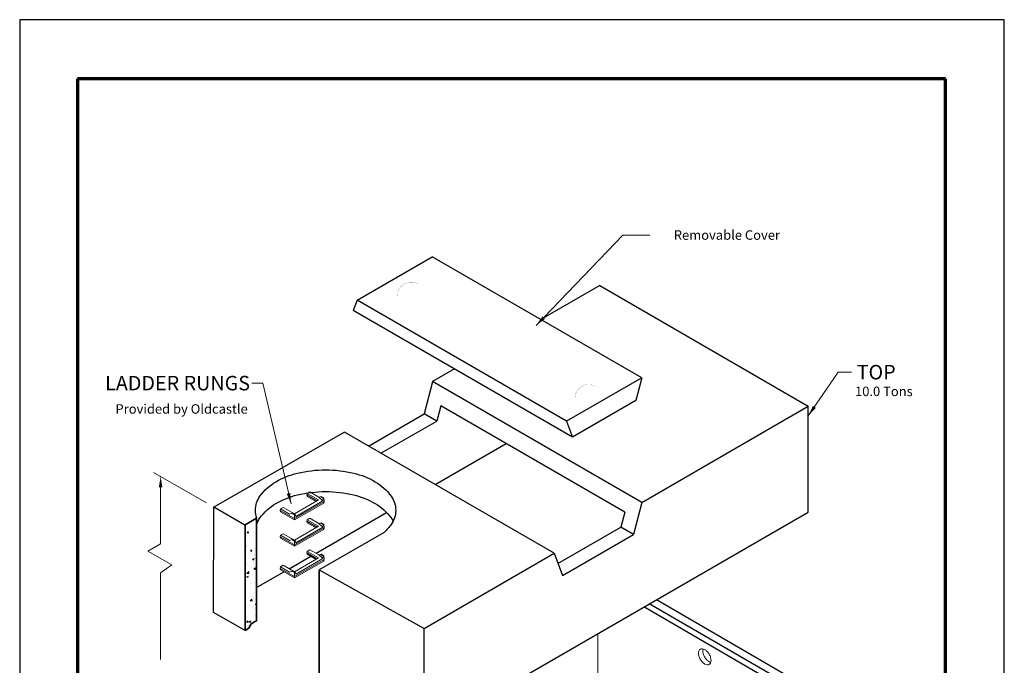
# Model space of a CAD drawing. Extents: x 0 to 408, y 0 to 528.
# Drawn here: x 0 to 408, y 260 to 528 of the extents above; entities that cross this region are included whole.
import ezdxf
from ezdxf.enums import TextEntityAlignment as Align

# ---------------------------------------------------------------- set-up
doc = ezdxf.new("R2010")
doc.units = 0
doc.header["$LTSCALE"] = 24
doc.header["$MEASUREMENT"] = 0
for name, color, linetype, lineweight in [('Border', 116, 'CONTINUOUS', 70), ('Concrete-Hatching', 8, 'CONTINUOUS', 15), ('Concrete-Lt', 1, 'CONTINUOUS', 15), ('Concrete-Med', 1, 'CONTINUOUS', 25), ('Concrete-Thick', 1, 'CONTINUOUS', 35), ('Dimensions', 7, 'CONTINUOUS', 15), ('Embeds-Lt', 143, 'CONTINUOUS', 15), ('Hardware-Lt', 203, 'CONTINUOUS', 15), ('Hardware-Med', 203, 'CONTINUOUS', 25), ('Text & Leaders', 7, 'CONTINUOUS', 20)]:
    doc.layers.add(name, color=color, linetype=linetype, lineweight=lineweight)
doc.layers.add('Limits', color=255, linetype='CONTINUOUS')
doc.styles.add('oldcastle', font='romans.shx')
doc.styles.add('VIEWTITLES', font='ARIALBD.TTF')
doc.dimstyles.new('Oldcastle', dxfattribs={"dimscale": 48, "dimtxt": 0.082, "dimasz": 0.094, "dimexe": 0.0625, "dimexo": 0.0625, "dimgap": 0.05, "dimtad": 0, "dimtih": 1, "dimtoh": 1, "dimdec": 4, "dimzin": 0, "dimdsep": 46, "dimlunit": 4, "dimtxsty": 'oldcastle', "dimcen": 0, "dimclrd": 256, "dimclre": 256, "dimclrt": 256, "dimadec": 0, "dimazin": 0, "dimtfac": 1, "dimtdec": 4, "dimtofl": 0, "dimtmove": 1, "dimatfit": 3, "dimfxl": 0, "dimtolj": 1, "dimtzin": 0, "dimlwd": -1, "dimlwe": -1, "dimarcsym": 0})

msp = doc.modelspace()

# ---------------------------------------------------------------- hatches: boundary and pattern name
at = {"layer": 'Concrete-Hatching'}
h = msp.add_hatch(dxfattribs=at)
h.set_pattern_fill('AR-CONC', color=256, style=0)
h.set_pattern_definition([(50, (0.5125, 20.079), (7.1726, -0.62752), [0.75, -8.25]), (355, (0.5125, 20.079), (-1.38751, 7.52192), [0.6, -6.6]), (100.4514, (1.11, 20.027), (5.7851, 6.8944), [0.6374, -7.01142]), (46.1842, (0.5125, 22.079), (10.6724, -1.6552), [1.125, -12.375]), (96.6356, (1.402, 21.941), (9.34663, 9.74118), [0.9561, -10.51713]), (351.184, (0.512, 22.079), (9.34662, 9.7412), [0.9, -9.9]), (21, (1.5125, 21.579), (5.96907, -4.02619), [0.75, -8.25]), (326, (1.5125, 21.579), (2.43315, 7.2515), [0.6, -6.6]), (71.4514, (2.01, 21.244), (8.40223, 3.2253), [0.6374, -7.01142]), (37.5, (0.5125, 20.0792), (0.121599, 3.328939), [0, -6.52, 0, -6.7, 0, -6.625]), (7.5, (0.5125, 20.0792), (2.630695, 3.944117), [0, -3.82, 0, -6.37, 0, -2.525]), (327.5, (-1.7175, 20.0792), (5.338224, -0.225549), [0, -2.5, 0, -7.8, 0, -10.35]), (317.5, (-2.7175, 20.079), (5.83186, 1.00105), [0, -3.25, 0, -5.18, 0, -7.35])])
h.paths.add_polyline_path([(93.36851, 289.52639), (93.36851, 274.8687), (94.9923, 275.8062), (95.96658, 277.6812), (97.26562, 278.4312), (98.1943, 278.96737), (98.1943, 321.50744), (93.36851, 318.72127)])

# ---------------------------------------------------------------- linework, layer by layer
at = {"layer": 'Border'}
for p, q in [((383.616, 503.496), (23.976, 503.496)), ((23.976, 503.496), (23.976, 19.9459)), ((383.616, 19.9459), (383.616, 503.496))]:
    msp.add_line(p, q, dxfattribs=at)
at = {"layer": 'Concrete-Lt'}
msp.add_line((239.5149, 273.59742), (239.5149, 256.81854), dxfattribs=at)
at = {"layer": 'Concrete-Med'}
for p, q in [((139.80925, 411.72909), (170.98616, 429.72909)), ((257.78439, 379.61611), (170.98616, 429.72909)), ((240.45031, 417.8472), (215.93018, 403.78065)), ((240.45031, 417.8472), (326.74183, 367.879)), ((139.80925, 411.72909), (138.22288, 407.4849)), ((226.60747, 361.61611), (139.80925, 411.72909)), ((229.06692, 355.03607), (138.22288, 407.4849)), ((180.18723, 383.25677), (171.03596, 378.00693)), ((257.78439, 379.61611), (226.60747, 361.61611)), ((257.78439, 379.61611), (255.32495, 370.19615)), ((171.09688, 377.97176), (167.63278, 364.70384)), ((257.78439, 327.9227), (171.03596, 378.00693)), ((174.47793, 368.01971), (172.82893, 361.70384)), ((250.77314, 323.97065), (174.47793, 368.01971)), ((255.32495, 370.19615), (229.06692, 355.03607)), ((316.8551, 362.1709), (326.74183, 367.879)), ((326.74183, 323.95791), (326.74183, 367.879)), ((144.48211, 351.3378), (167.63278, 364.70384)), ((172.82893, 361.70384), (167.63278, 364.70384)), ((149.67827, 348.3378), (172.82893, 361.70384)), ((226.60747, 361.61611), (229.06692, 355.03607)), ((257.78439, 327.9227), (316.8551, 362.1709)), ((134.5633, 357.06443), (80.39179, 325.98768)), ((221.41132, 306.9227), (134.5633, 357.06443)), ((172.11961, 335.38128), (201.56448, 352.38128)), ((257.78439, 327.9227), (254.32029, 314.65478)), ((80.30975, 282.37483), (80.46226, 325.94699)), ((93.25315, 318.56217), (80.39179, 325.98768)), ((122.78433, 306.89754), (152.05214, 323.79532)), ((167.53676, 232.04082), (326.74183, 323.95791)), ((250.77314, 323.97065), (249.12414, 317.65478)), ((151.00045, 315.53398), (124.06916, 299.98519)), ((223.03084, 302.58981), (249.12414, 317.65478)), ((224.87542, 297.65478), (254.32029, 314.65478)), ((254.32029, 314.65478), (249.12414, 317.65478)), ((167.5462, 275.66922), (221.42453, 306.88735)), ((221.41132, 306.9227), (224.87542, 297.65478)), ((111.67016, 300.48077), (120.60532, 305.63949)), ((98.1943, 292.70048), (109.49114, 299.22272)), ((124.06916, 299.98519), (167.5462, 275.66922)), ((322.31565, 250.41127), (260.83548, 285.90686)), ((326.74183, 251.09848), (263.82805, 287.63462)), ((93.36851, 274.8687), (80.30975, 282.37483)), ((314.90864, 251.95283), (258.63189, 284.63462)), ((167.53676, 232.04082), (167.53676, 275.6745))]:
    msp.add_line(p, q, dxfattribs=at)
for points in [[(98.22043, 321.43003, -0.082593731), (97.67904, 324.68509, -0.15685122), (99.56436, 330.54715, -0.106617054), (106.19169, 336.55042, -0.072341084), (115.07304, 340.08918, -0.058751868), (126.74303, 341.4652, -0.058751868)], [(126.74303, 341.4652, -0.058751868), (138.41303, 340.08918, -0.072341084), (147.29438, 336.55042, -0.106617054), (153.92171, 330.54715, -0.15685122), (155.80703, 324.68509, -0.15685122), (153.92171, 318.82304, -0.052000986), (151.00045, 315.53398, -0.072341084)], [(98.1943, 318.85268, -0.0753502), (99.56436, 321.53708, -0.106617054), (106.19169, 327.54035, -0.072341084), (115.07304, 331.07911, -0.058751868), (126.74303, 332.45513, -0.058751868)], [(126.74303, 332.45513, -0.058751868), (138.41303, 331.07911, -0.072341084), (147.29438, 327.54035, -0.106617054), (153.92171, 321.53708, -0.039475384), (154.74147, 320.18006, -0.15685122)]]:
    msp.add_lwpolyline(points, format="xyb", dxfattribs=at)
at = {"layer": 'Concrete-Thick'}
for p, q in [((93.36851, 318.72127), (98.1943, 321.50744)), ((93.36851, 289.52639), (93.36851, 318.72127)), ((98.1943, 321.50744), (98.1943, 278.96737)), ((124.06916, 257.23586), (124.06916, 299.98519)), ((93.36851, 274.8687), (93.36851, 289.52639)), ((94.9923, 275.8062), (95.96658, 277.6812)), ((97.26562, 278.4312), (95.96658, 277.6812)), ((97.26562, 278.4312), (95.96658, 277.6812)), ((97.26562, 278.4312), (98.1943, 278.96737)), ((93.36851, 274.8687), (94.9923, 275.8062))]:
    msp.add_line(p, q, dxfattribs=at)
at = {"layer": 'Dimensions'}
for p, q in [((77.34052, 327.74933), (55.39746, 340.41816)), ((58.39628, 334.1743), (58.39189, 310.8625)), ((58.39189, 310.8625), (53.05347, 307.78036)), ((53.05347, 307.78036), (62.99984, 302.03782)), ((62.99984, 302.03782), (58.38962, 298.83395)), ((58.38962, 298.83395), (58.38284, 262.87115))]:
    msp.add_line(p, q, dxfattribs=at)
for p in [(58.39713, 338.6863), (80.3402, 326.01746)]:
    msp.add_point(p, dxfattribs=at)
msp.add_solid([(57.64428, 334.17444), (59.14828, 334.17416), (58.39713, 338.6863)], dxfattribs=at)
at = {"layer": 'Embeds-Lt'}
msp.add_lwpolyline([(285.72325, 265.05576, -0.058751868), (286.31026, 263.69113, -0.072341084), (286.48421, 262.4951, -0.106617054), (286.24587, 261.39006, -0.15685122), (285.72325, 260.81312, -0.15685122), (284.9623, 260.64899, -0.106617054), (283.88614, 260.9951, -0.072341084), (282.93732, 261.74376, -0.058751868), (282.04902, 262.93444, -0.058751868), (281.46202, 264.29907, -0.072341084), (281.28806, 265.4951, -0.106617054), (281.5264, 266.60013, -0.15685122), (282.04902, 267.17708, -0.15685122), (282.80998, 267.34121, -0.106617054), (283.88614, 266.9951, -0.072341084), (284.83495, 266.24643, -0.058751868)], format="xyb", close=True, dxfattribs=at)
msp.add_lwpolyline([(286.36477, 261.70379, -0.075049463), (285.61974, 261.996, -0.072341084), (284.67093, 262.74466, -0.058751868), (283.78263, 263.93534, -0.058751868), (283.19562, 265.29997, -0.072341084), (283.02167, 266.496, -0.075049463), (283.14112, 267.28731, -0.15685122)], format="xyb", dxfattribs=at)
at = {"layer": 'Hardware-Lt'}
for p, q in [((119.15651, 331.69303), (119.01921, 331.06485)), ((119.01921, 331.06485), (123.28423, 328.64385)), ((119.01921, 331.06485), (119.15651, 330.47596)), ((119.15651, 331.69303), (120.28151, 332.34255)), ((123.86104, 328.97687), (119.15651, 331.69303)), ((124.02384, 330.18191), (120.28151, 332.34255)), ((123.86104, 328.97687), (113.87187, 323.20962)), ((126.11104, 328.32735), (113.87187, 321.26106)), ((125.96907, 327.67783), (113.87187, 320.69351)), ((125.57722, 328.66867), (114.37187, 322.19925)), ((122.80702, 328.36833), (119.15651, 330.47596)), ((124.02384, 330.18191), (124.9079, 330.47006)), ((124.02384, 330.18191), (124.6579, 330.32573)), ((124.02384, 330.18191), (125.57722, 328.66867)), ((124.9079, 330.47006), (124.6579, 330.32573)), ((125.73209, 329.70554), (124.6579, 330.32573)), ((125.96907, 329.85739), (124.9079, 330.47006)), ((125.73209, 329.70554), (125.57722, 328.66867)), ((125.96907, 329.85739), (125.73209, 329.70554)), ((125.96907, 329.85739), (126.11104, 328.32735)), ((126.11104, 328.32735), (125.96907, 327.67783)), ((108.04234, 325.27626), (107.90504, 324.64808)), ((107.90504, 324.64808), (113.87187, 321.26106)), ((107.90504, 324.64808), (108.04234, 324.05919)), ((108.04234, 325.27626), (109.16734, 325.92578)), ((111.78467, 323.11562), (108.04234, 325.27626)), ((113.87187, 320.69351), (108.04234, 324.05919)), ((113.87187, 323.20962), (109.16734, 325.92578)), ((113.0607, 323.63008), (111.78467, 323.11562)), ((111.78467, 323.11562), (112.8107, 323.48574)), ((113.0607, 323.63008), (112.8107, 323.48574)), ((113.87187, 322.87307), (112.8107, 323.48574)), ((114.12187, 323.01741), (113.0607, 323.63008)), ((114.12187, 323.01741), (113.87187, 322.87307)), ((113.87187, 320.69351), (113.87187, 322.87307)), ((114.12187, 323.01741), (114.37187, 322.19925)), ((119.15651, 320.77942), (119.01921, 320.15124)), ((119.01921, 320.15124), (123.28423, 317.73024)), ((119.01921, 320.15124), (119.15651, 319.56235)), ((119.15651, 320.77942), (120.28151, 321.42894)), ((123.86104, 318.06326), (119.15651, 320.77942)), ((122.80702, 317.45473), (119.15651, 319.56235)), ((124.02384, 319.26831), (120.28151, 321.42894)), ((124.02384, 319.26831), (124.9079, 319.55646)), ((124.02384, 319.26831), (124.6579, 319.41212)), ((124.02384, 319.26831), (125.57722, 317.75506)), ((124.9079, 319.55646), (124.6579, 319.41212)), ((125.73209, 318.79194), (124.6579, 319.41212)), ((125.96907, 318.94379), (124.9079, 319.55646)), ((125.73209, 318.79194), (125.57722, 317.75506)), ((125.96907, 318.94379), (125.73209, 318.79194)), ((125.96907, 318.94379), (126.11104, 317.41374)), ((108.04234, 314.36265), (107.90504, 313.73447)), ((108.04234, 314.36265), (109.16734, 315.01217)), ((111.78467, 312.20202), (108.04234, 314.36265)), ((113.87187, 312.29601), (109.16734, 315.01217)), ((123.86104, 318.06326), (113.87187, 312.29601)), ((126.11104, 317.41374), (113.87187, 310.34745)), ((125.96907, 316.76422), (113.87187, 309.7799)), ((125.57722, 317.75506), (114.37187, 311.28565)), ((126.11104, 317.41374), (125.96907, 316.76422)), ((107.90504, 313.73447), (113.87187, 310.34745)), ((107.90504, 313.73447), (108.04234, 313.14558)), ((113.87187, 309.7799), (108.04234, 313.14558)), ((113.0607, 312.71647), (111.78467, 312.20202)), ((111.78467, 312.20202), (112.8107, 312.57213)), ((113.0607, 312.71647), (112.8107, 312.57213)), ((113.87187, 311.95947), (112.8107, 312.57213)), ((114.12187, 312.1038), (113.0607, 312.71647)), ((114.12187, 312.1038), (113.87187, 311.95947)), ((113.87187, 309.7799), (113.87187, 311.95947)), ((114.12187, 312.1038), (114.37187, 311.28565)), ((119.15651, 307.69303), (119.01921, 307.06485)), ((119.01921, 307.06485), (123.28423, 304.64385)), ((119.01921, 307.06485), (119.15651, 306.47596)), ((119.15651, 307.69303), (120.28151, 308.34255)), ((123.86104, 304.97687), (119.15651, 307.69303)), ((122.80702, 304.36833), (119.15651, 306.47596)), ((124.02384, 306.18191), (120.28151, 308.34255)), ((124.02384, 306.18191), (124.9079, 306.47006)), ((124.02384, 306.18191), (124.6579, 306.32573)), ((124.02384, 306.18191), (125.57722, 304.66867)), ((124.9079, 306.47006), (124.6579, 306.32573)), ((125.73209, 305.70554), (124.6579, 306.32573)), ((125.96907, 305.85739), (124.9079, 306.47006)), ((108.04234, 301.27626), (109.16734, 301.92578)), ((113.87187, 299.20962), (109.16734, 301.92578)), ((123.86104, 304.97687), (113.87187, 299.20962)), ((126.11104, 304.32735), (113.87187, 297.26106)), ((125.96907, 303.67783), (113.87187, 296.69351)), ((125.57722, 304.66867), (114.37187, 298.19925)), ((125.73209, 305.70554), (125.57722, 304.66867)), ((125.96907, 305.85739), (125.73209, 305.70554)), ((125.96907, 305.85739), (126.11104, 304.32735)), ((126.11104, 304.32735), (125.96907, 303.67783)), ((108.04234, 301.27626), (107.90504, 300.64808)), ((107.90504, 300.64808), (113.87187, 297.26106)), ((107.90504, 300.64808), (108.04234, 300.05919)), ((111.78467, 299.11562), (108.04234, 301.27626)), ((113.87187, 296.69351), (108.04234, 300.05919)), ((113.0607, 299.63008), (111.78467, 299.11562)), ((111.78467, 299.11562), (112.8107, 299.48574)), ((113.0607, 299.63008), (112.8107, 299.48574)), ((113.87187, 298.87307), (112.8107, 299.48574)), ((114.12187, 299.01741), (113.0607, 299.63008)), ((114.12187, 299.01741), (113.87187, 298.87307)), ((113.87187, 296.69351), (113.87187, 298.87307)), ((114.12187, 299.01741), (114.37187, 298.19925))]:
    msp.add_line(p, q, dxfattribs=at)
at = {"layer": 'Hardware-Med', "const_width": 0.0625}
for points in [[(165.04283, 418.50755, 0.577350269), (156.55628, 413.60784)], [(238.6067, 376.03543, 0.577350269), (230.12016, 371.13572)]]:
    msp.add_lwpolyline(points, format="xyb", dxfattribs=at)
at = {"layer": 'Limits'}
msp.add_lwpolyline([(0, 0), (408, 0), (408, 528), (0, 528)], close=True, dxfattribs=at)

# ---------------------------------------------------------------- texts
at = {"layer": 'Text & Leaders'}
for s, height, style, p in [('Removable Cover', 3.936, 'oldcastle', (315.04041, 438.76596)), ('TOP', 6, 'VIEWTITLES', (362.99473, 381.94852)), ('LADDER RUNGS', 6, 'VIEWTITLES', (95.45849, 377.40385)), ('Provided by Oldcastle', 3.936, 'oldcastle', (94.50059, 366.70946))]:
    msp.add_text(s, height=height, dxfattribs=dict(at, style=style)).set_placement(p, align=Align.MIDDLE_RIGHT)
at = {"layer": 'Text & Leaders', "style": 'oldcastle'}
msp.add_text('10.0 Tons', height=3.936, dxfattribs=at).set_placement((346.14889, 372.02465))

# ---------------------------------------------------------------- leaders
at = {"layer": 'Text & Leaders'}
for points in [[(214.01856, 401.28804), (249.97795, 438.76596), (261.11219, 438.76596)], [(326.74183, 363.81528), (339.19525, 381.94852), (344.62206, 381.94852)], [(112.43417, 327.33405), (100.801, 377.40385), (96.22249, 377.40385)]]:
    msp.add_leader(points, dimstyle='Oldcastle', dxfattribs=at)

doc.saveas('drawing.dxf')
